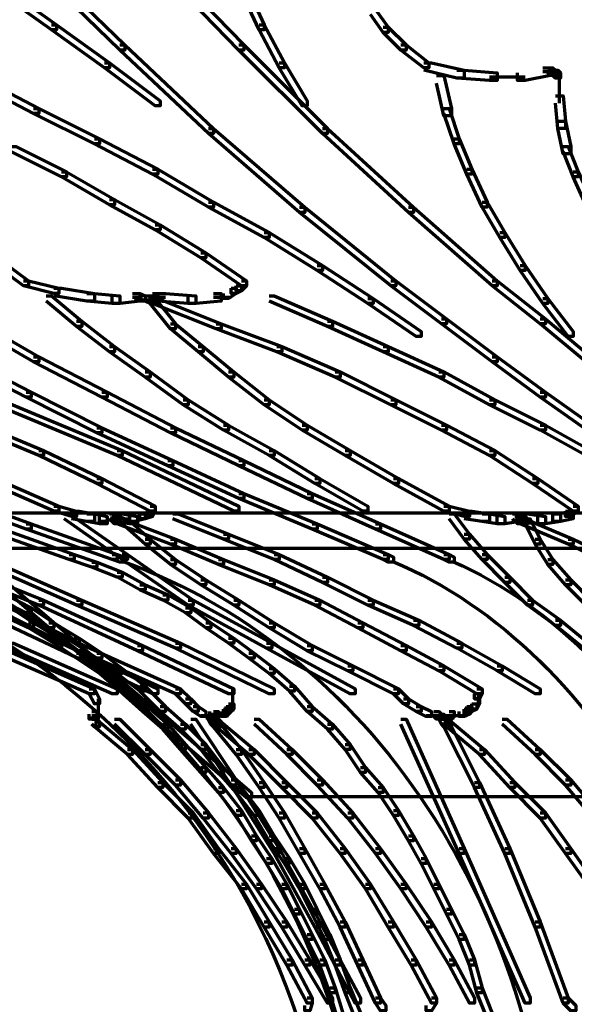
# Model space of a CAD drawing. Units: inches. Extents: x -7.7 to 13.8, y -5.2 to 14.1.
# Drawn here: x 0.4 to 1.2, y -4 to -2.6 of the extents above; entities that cross this region are included whole.
import ezdxf

# ---------------------------------------------------------------- set-up
doc = ezdxf.new("R2010")
doc.units = ezdxf.units.IN
doc.header["$MEASUREMENT"] = 0
doc.layers.add('Layer 1', color=7, linetype='Continuous')

# ---------------------------------------------------------------- blocks, each defined once
blk = doc.blocks.new('block 5')
at = {"layer": 'Layer 1', "color": 7, "lineweight": 70, "true_color": 0xffffff}
for points in [[(0.3898, -2.4951), (0.3972, -2.4951), (0.5257, -2.6199), (0.5257, -2.6273), (0.5183, -2.6273), (0.3898, -2.5025)], [(0.5698, -2.4951), (0.5771, -2.4951), (0.6983, -2.6199), (0.6983, -2.6273), (0.691, -2.6273), (0.5698, -2.5025)], [(0.3421, -2.5354), (0.3494, -2.5354), (0.4267, -2.5907), (0.4267, -2.5978), (0.4193, -2.5978), (0.3421, -2.5429)], [(0.6946, -2.5354), (0.7019, -2.5354), (0.7276, -2.5907), (0.7276, -2.5978), (0.7203, -2.5978), (0.6946, -2.5429)], [(0.8819, -2.5686), (0.8892, -2.5686), (0.9076, -2.5942), (0.9076, -2.6016), (0.9002, -2.6016), (0.8819, -2.5759)], [(0.4193, -2.5907), (0.4267, -2.5907), (0.5037, -2.6457), (0.5037, -2.653), (0.4964, -2.653), (0.4193, -2.5978)], [(0.7203, -2.5907), (0.7276, -2.5907), (0.757, -2.6457), (0.757, -2.653), (0.7496, -2.653), (0.7203, -2.5978)], [(0.9002, -2.5942), (0.9076, -2.5942), (0.9333, -2.6199), (0.9333, -2.6273), (0.9259, -2.6273), (0.9002, -2.6016)], [(0.5183, -2.6199), (0.5257, -2.6199), (0.6543, -2.741), (0.6543, -2.7483), (0.6469, -2.7483), (0.5183, -2.6273)], [(0.691, -2.6199), (0.6983, -2.6199), (0.8195, -2.741), (0.8195, -2.7483), (0.8121, -2.7483), (0.691, -2.6273)], [(0.9259, -2.6199), (0.9333, -2.6199), (0.9663, -2.6457), (0.9663, -2.653), (0.9589, -2.653), (0.9259, -2.6273)], [(0.4964, -2.6457), (0.5037, -2.6457), (0.5771, -2.7007), (0.5771, -2.708), (0.5698, -2.708), (0.4964, -2.653)], [(0.7496, -2.6457), (0.757, -2.6457), (0.7901, -2.7007), (0.7901, -2.708), (0.7827, -2.708), (0.7496, -2.653)], [(0.9589, -2.6457), (0.97, -2.6457), (1.0177, -2.6566), (1.0177, -2.6678), (1.0067, -2.6678), (0.9589, -2.6566)], [(1.1315, -2.653), (1.1425, -2.653), (1.1425, -2.664), (1.1058, -2.6713), (1.0948, -2.6713), (1.0948, -2.6604)], [(1.1389, -2.653), (1.1462, -2.653), (1.1499, -2.6566), (1.1499, -2.664), (1.1425, -2.664), (1.1389, -2.6604)], [(1.1407, -2.653), (1.1407, -2.664)], [(0.3017, -2.664), (0.3091, -2.664), (0.4009, -2.7118), (0.4009, -2.7192), (0.3935, -2.7192), (0.3017, -2.6713)], [(0.9774, -2.664), (0.9883, -2.664), (0.9994, -2.7118), (0.9994, -2.7227), (0.9883, -2.7227), (0.9774, -2.6751)], [(1.0067, -2.6566), (1.0177, -2.6566), (1.0655, -2.6604), (1.0655, -2.6713), (1.0544, -2.6713), (1.0067, -2.6678)], [(1.0544, -2.6659), (1.1058, -2.6659)], [(1.1315, -2.6585), (1.1462, -2.6585)], [(1.1352, -2.6585), (1.1499, -2.6585)], [(1.1425, -2.6622), (1.1572, -2.6622)], [(1.1462, -2.6566), (1.1535, -2.6566), (1.1572, -2.6604), (1.1572, -2.6678), (1.1499, -2.6678), (1.1462, -2.664)], [(1.1517, -2.6566), (1.1517, -2.6678)], [(1.1553, -2.6604), (1.1553, -2.6713)], [(1.1553, -2.6604), (1.1553, -2.7044)], [(1.1499, -2.6934), (1.1608, -2.6934), (1.1645, -2.7301), (1.1645, -2.741), (1.1535, -2.741), (1.1499, -2.7044)], [(0.3935, -2.7118), (0.4009, -2.7118), (0.489, -2.7557), (0.489, -2.7632), (0.4817, -2.7632), (0.3935, -2.7192)], [(0.9883, -2.7118), (0.9957, -2.7118), (1.0103, -2.7557), (1.0103, -2.7632), (1.003, -2.7632), (0.9883, -2.7192)], [(1.1535, -2.7301), (1.1645, -2.7301), (1.1719, -2.7669), (1.1719, -2.7778), (1.1608, -2.7778), (1.1535, -2.741)], [(0.6469, -2.741), (0.6543, -2.741), (0.7864, -2.855), (0.7864, -2.8624), (0.7791, -2.8624), (0.6469, -2.7483)], [(0.8121, -2.741), (0.8195, -2.741), (0.9443, -2.855), (0.9443, -2.8624), (0.937, -2.8624), (0.8121, -2.7483)], [(0.3605, -2.7669), (0.3679, -2.7669), (0.4412, -2.8036), (0.4412, -2.8109), (0.434, -2.8109), (0.3605, -2.7742)], [(0.4817, -2.7557), (0.489, -2.7557), (0.5734, -2.7998), (0.5734, -2.8071), (0.566, -2.8071), (0.4817, -2.7632)], [(1.003, -2.7557), (1.0103, -2.7557), (1.0287, -2.7998), (1.0287, -2.8071), (1.0214, -2.8071), (1.003, -2.7632)], [(1.1608, -2.7669), (1.1682, -2.7669), (1.1829, -2.8036), (1.1829, -2.8109), (1.1756, -2.8109), (1.1608, -2.7742)], [(0.434, -2.8036), (0.4412, -2.8036), (0.511, -2.8439), (0.511, -2.8513), (0.5037, -2.8513), (0.434, -2.8109)], [(0.566, -2.7998), (0.5734, -2.7998), (0.6543, -2.8476), (0.6543, -2.855), (0.6469, -2.855), (0.566, -2.8071)], [(1.0214, -2.7998), (1.0287, -2.7998), (1.0507, -2.8476), (1.0507, -2.855), (1.0434, -2.855), (1.0214, -2.8071)], [(1.1756, -2.8036), (1.1829, -2.8036), (1.2013, -2.8439), (1.2013, -2.8513), (1.1939, -2.8513), (1.1756, -2.8109)], [(0.5037, -2.8439), (0.511, -2.8439), (0.5771, -2.8807), (0.5771, -2.8879), (0.5698, -2.8879), (0.5037, -2.8513)], [(0.6469, -2.8476), (0.6543, -2.8476), (0.735, -2.8916), (0.735, -2.8989), (0.7276, -2.8989), (0.6469, -2.855)], [(1.0434, -2.8476), (1.0507, -2.8476), (1.0765, -2.8916), (1.0765, -2.8989), (1.0691, -2.8989), (1.0434, -2.855)], [(0.7791, -2.855), (0.7864, -2.855), (0.9186, -2.9614), (0.9186, -2.9689), (0.9112, -2.9689), (0.7791, -2.8624)], [(0.937, -2.855), (0.9443, -2.855), (1.0655, -2.9614), (1.0655, -2.9689), (1.0581, -2.9689), (0.937, -2.8624)], [(0.5698, -2.8807), (0.5771, -2.8807), (0.6432, -2.921), (0.6432, -2.9284), (0.6358, -2.9284), (0.5698, -2.8879)], [(0.7276, -2.8916), (0.735, -2.8916), (0.8121, -2.9394), (0.8121, -2.9467), (0.8047, -2.9467), (0.7276, -2.8989)], [(1.0691, -2.8916), (1.0765, -2.8916), (1.1058, -2.9394), (1.1058, -2.9467), (1.0985, -2.9467), (1.0691, -2.8989)], [(0.3238, -2.921), (0.3311, -2.921), (0.3862, -2.9614), (0.3862, -2.9689), (0.3789, -2.9689), (0.3238, -2.9284)], [(0.6358, -2.921), (0.6432, -2.921), (0.7019, -2.9614), (0.7019, -2.9689), (0.6946, -2.9689), (0.6358, -2.9284)], [(0.8047, -2.9394), (0.8121, -2.9394), (0.8856, -2.9871), (0.8856, -2.9944), (0.8781, -2.9944), (0.8047, -2.9467)], [(1.0985, -2.9394), (1.1058, -2.9394), (1.1389, -2.9871), (1.1389, -2.9944), (1.1315, -2.9944), (1.0985, -2.9467)], [(0.3789, -2.9614), (0.3862, -2.9614), (0.4303, -2.9724), (0.4303, -2.9798), (0.4229, -2.9798), (0.3789, -2.9689)], [(0.6946, -2.9614), (0.7019, -2.9614), (0.7019, -2.9689), (0.6946, -2.9761), (0.6872, -2.9761), (0.6872, -2.9689)], [(0.9112, -2.9614), (0.9186, -2.9614), (0.992, -3.0166), (0.992, -3.0238), (0.9847, -3.0238), (0.9112, -2.9689)], [(1.0581, -2.9614), (1.0655, -2.9614), (1.1352, -3.0166), (1.1352, -3.0238), (1.1279, -3.0238), (1.0581, -2.9689)], [(0.4229, -2.9724), (0.434, -2.9724), (0.4817, -2.9798), (0.4817, -2.9908), (0.4706, -2.9908), (0.4229, -2.9835)], [(0.4706, -2.9798), (0.4817, -2.9798), (0.5183, -2.9835), (0.5183, -2.9944), (0.5074, -2.9944), (0.4706, -2.9908)], [(0.5367, -2.9798), (0.5477, -2.9798), (0.5477, -2.9908), (0.5183, -2.9944), (0.5074, -2.9944), (0.5074, -2.9835)], [(0.5404, -2.9798), (0.5477, -2.9798), (0.5551, -2.9835), (0.5551, -2.9908), (0.5477, -2.9908), (0.5404, -2.9871)], [(0.566, -2.9798), (0.5734, -2.9798), (0.5734, -2.9871), (0.5698, -2.9908), (0.5624, -2.9908), (0.5624, -2.9835)], [(0.5734, -2.9798), (0.5845, -2.9798), (0.6285, -2.9835), (0.6285, -2.9944), (0.6175, -2.9944), (0.5734, -2.9908)], [(0.6543, -2.9798), (0.6653, -2.9798), (0.6653, -2.9908), (0.6285, -2.9944), (0.6175, -2.9944), (0.6175, -2.9835)], [(0.6799, -2.9724), (0.6872, -2.9724), (0.6872, -2.9798), (0.6762, -2.9871), (0.6689, -2.9871), (0.6689, -2.9798)], [(0.6872, -2.9689), (0.6946, -2.9689), (0.6946, -2.9761), (0.6872, -2.9798), (0.6799, -2.9798), (0.6799, -2.9724)], [(0.4119, -2.9835), (0.4193, -2.9835), (0.4633, -3.0202), (0.4633, -3.0275), (0.4559, -3.0275), (0.4119, -2.9908)], [(0.5367, -2.9853), (0.5515, -2.9853)], [(0.5477, -2.989), (0.566, -2.989)], [(0.5551, -2.9835), (0.5624, -2.9835), (0.5698, -2.9871), (0.5698, -2.9944), (0.5624, -2.9944), (0.5551, -2.9908)], [(0.5624, -2.9835), (0.5698, -2.9835), (0.5734, -2.9871), (0.5734, -2.9944), (0.566, -2.9944), (0.5624, -2.9908)], [(0.5624, -2.9871), (0.5698, -2.9871), (0.5991, -3.0238), (0.5991, -3.0311), (0.5917, -3.0311), (0.5624, -2.9944)], [(0.566, -2.9853), (0.5845, -2.9853)], [(0.566, -2.9871), (0.5734, -2.9871), (0.6653, -3.0238), (0.6653, -3.0311), (0.6579, -3.0311), (0.566, -2.9944)], [(0.5679, -2.9835), (0.5679, -2.9944)], [(0.6543, -2.9853), (0.6799, -2.9853)], [(0.735, -2.9835), (0.7424, -2.9835), (0.8268, -3.0202), (0.8268, -3.0275), (0.8195, -3.0275), (0.735, -2.9908)], [(0.8781, -2.9871), (0.8856, -2.9871), (0.9553, -3.0348), (0.9553, -3.0422), (0.948, -3.0422), (0.8781, -2.9944)], [(1.1315, -2.9871), (1.1389, -2.9871), (1.1756, -3.0348), (1.1756, -3.0422), (1.1682, -3.0422), (1.1315, -2.9944)], [(0.298, -3.0166), (0.3055, -3.0166), (0.4009, -3.0715), (0.4009, -3.0789), (0.3935, -3.0789), (0.298, -3.0238)], [(0.4559, -3.0202), (0.4633, -3.0202), (0.511, -3.0569), (0.511, -3.0642), (0.5037, -3.0642), (0.4559, -3.0275)], [(0.5917, -3.0238), (0.5991, -3.0238), (0.6395, -3.0569), (0.6395, -3.0642), (0.6322, -3.0642), (0.5917, -3.0311)], [(0.6579, -3.0238), (0.6653, -3.0238), (0.7533, -3.0569), (0.7533, -3.0642), (0.746, -3.0642), (0.6579, -3.0311)], [(0.8195, -3.0202), (0.8268, -3.0202), (0.9076, -3.0569), (0.9076, -3.0642), (0.9002, -3.0642), (0.8195, -3.0275)], [(0.9847, -3.0166), (0.992, -3.0166), (1.0655, -3.0715), (1.0655, -3.0789), (1.0581, -3.0789), (0.9847, -3.0238)], [(1.1279, -3.0166), (1.1352, -3.0166), (1.2013, -3.0715), (1.2013, -3.0789), (1.1939, -3.0789), (1.1279, -3.0238)], [(0.5037, -3.0569), (0.511, -3.0569), (0.5624, -3.0936), (0.5624, -3.101), (0.5551, -3.101), (0.5037, -3.0642)], [(0.6322, -3.0569), (0.6395, -3.0569), (0.6835, -3.0936), (0.6835, -3.101), (0.6762, -3.101), (0.6322, -3.0642)], [(0.746, -3.0569), (0.7533, -3.0569), (0.8378, -3.0936), (0.8378, -3.101), (0.8305, -3.101), (0.746, -3.0642)], [(0.9002, -3.0569), (0.9076, -3.0569), (0.9883, -3.0936), (0.9883, -3.101), (0.981, -3.101), (0.9002, -3.0642)], [(0.2833, -3.0715), (0.2907, -3.0715), (0.3898, -3.1229), (0.3898, -3.1303), (0.3826, -3.1303), (0.2833, -3.0789)], [(0.3935, -3.0715), (0.4009, -3.0715), (0.5, -3.1229), (0.5, -3.1303), (0.4926, -3.1303), (0.3935, -3.0789)], [(1.0581, -3.0715), (1.0655, -3.0715), (1.1352, -3.1229), (1.1352, -3.1303), (1.1279, -3.1303), (1.0581, -3.0789)], [(0.5551, -3.0936), (0.5624, -3.0936), (0.6175, -3.1341), (0.6175, -3.1414), (0.6102, -3.1414), (0.5551, -3.101)], [(0.6762, -3.0936), (0.6835, -3.0936), (0.735, -3.1341), (0.735, -3.1414), (0.7276, -3.1414), (0.6762, -3.101)], [(0.8305, -3.0936), (0.8378, -3.0936), (0.9186, -3.1341), (0.9186, -3.1414), (0.9112, -3.1414), (0.8305, -3.101)], [(0.981, -3.0936), (0.9883, -3.0936), (1.0618, -3.1341), (1.0618, -3.1414), (1.0544, -3.1414), (0.981, -3.101)], [(0.3826, -3.1229), (0.3898, -3.1229), (0.4926, -3.1744), (0.4926, -3.1817), (0.4853, -3.1817), (0.3826, -3.1303)], [(0.4926, -3.1229), (0.5, -3.1229), (0.5991, -3.1744), (0.5991, -3.1817), (0.5917, -3.1817), (0.4926, -3.1303)], [(1.1279, -3.1229), (1.1352, -3.1229), (1.2086, -3.1744), (1.2086, -3.1817), (1.2013, -3.1817), (1.1279, -3.1303)], [(0.3384, -3.1341), (0.3458, -3.1341), (0.522, -3.2074), (0.522, -3.2147), (0.5147, -3.2147), (0.3384, -3.1414)], [(0.6102, -3.1341), (0.6175, -3.1341), (0.6762, -3.1706), (0.6762, -3.178), (0.6689, -3.178), (0.6102, -3.1414)], [(0.7276, -3.1341), (0.735, -3.1341), (0.7901, -3.1706), (0.7901, -3.178), (0.7827, -3.178), (0.7276, -3.1414)], [(0.9112, -3.1341), (0.9186, -3.1341), (0.992, -3.1706), (0.992, -3.178), (0.9847, -3.178), (0.9112, -3.1414)], [(1.0544, -3.1341), (1.0618, -3.1341), (1.1352, -3.1706), (1.1352, -3.178), (1.1279, -3.178), (1.0544, -3.1414)], [(0.3127, -3.1706), (0.3201, -3.1706), (0.4081, -3.2074), (0.4081, -3.2147), (0.4009, -3.2147), (0.3127, -3.178)], [(0.4853, -3.1744), (0.4926, -3.1744), (0.5955, -3.2221), (0.5955, -3.2294), (0.5882, -3.2294), (0.4853, -3.1817)], [(0.5917, -3.1744), (0.5991, -3.1744), (0.6983, -3.2221), (0.6983, -3.2294), (0.691, -3.2294), (0.5917, -3.1817)], [(0.6689, -3.1706), (0.6762, -3.1706), (0.7424, -3.2074), (0.7424, -3.2147), (0.735, -3.2147), (0.6689, -3.178)], [(0.7827, -3.1706), (0.7901, -3.1706), (0.8524, -3.2074), (0.8524, -3.2147), (0.8451, -3.2147), (0.7827, -3.178)], [(0.9847, -3.1706), (0.992, -3.1706), (1.0618, -3.2074), (1.0618, -3.2147), (1.0544, -3.2147), (0.9847, -3.178)], [(1.1279, -3.1706), (1.1352, -3.1706), (1.2013, -3.2074), (1.2013, -3.2147), (1.1939, -3.2147), (1.1279, -3.178)], [(0.4009, -3.2074), (0.4081, -3.2074), (0.4926, -3.2479), (0.4926, -3.2552), (0.4853, -3.2552), (0.4009, -3.2147)], [(0.5147, -3.2074), (0.522, -3.2074), (0.691, -3.2882), (0.691, -3.2955), (0.6835, -3.2955), (0.5147, -3.2147)], [(0.735, -3.2074), (0.7424, -3.2074), (0.8084, -3.2479), (0.8084, -3.2552), (0.801, -3.2552), (0.735, -3.2147)], [(0.8451, -3.2074), (0.8524, -3.2074), (0.9222, -3.2479), (0.9222, -3.2552), (0.9149, -3.2552), (0.8451, -3.2147)], [(1.0544, -3.2074), (1.0618, -3.2074), (1.1242, -3.2479), (1.1242, -3.2552), (1.1168, -3.2552), (1.0544, -3.2147)], [(0.5882, -3.2221), (0.5955, -3.2221), (0.6983, -3.2698), (0.6983, -3.2771), (0.691, -3.2771), (0.5882, -3.2294)], [(0.691, -3.2221), (0.6983, -3.2221), (0.7974, -3.2698), (0.7974, -3.2771), (0.7901, -3.2771), (0.691, -3.2294)], [(0.3311, -3.2479), (0.3384, -3.2479), (0.4303, -3.2882), (0.4303, -3.2955), (0.4229, -3.2955), (0.3311, -3.2552)], [(0.4853, -3.2479), (0.4926, -3.2479), (0.5698, -3.2882), (0.5698, -3.2955), (0.5624, -3.2955), (0.4853, -3.2552)], [(0.801, -3.2479), (0.8084, -3.2479), (0.8781, -3.2882), (0.8781, -3.2955), (0.8708, -3.2955), (0.801, -3.2552)], [(0.9149, -3.2479), (0.9222, -3.2479), (0.9957, -3.2882), (0.9957, -3.2955), (0.9883, -3.2955), (0.9149, -3.2552)], [(1.1168, -3.2479), (1.1242, -3.2479), (1.1829, -3.2882), (1.1829, -3.2955), (1.1756, -3.2955), (1.1168, -3.2552)], [(0.2614, -3.2698), (0.2688, -3.2698), (0.3898, -3.3138), (0.3898, -3.3211), (0.3826, -3.3211), (0.2614, -3.2771)], [(0.691, -3.2698), (0.6983, -3.2698), (0.8047, -3.3138), (0.8047, -3.3211), (0.7974, -3.3211), (0.691, -3.2771)], [(0.7901, -3.2698), (0.7974, -3.2698), (0.8965, -3.3138), (0.8965, -3.3211), (0.8892, -3.3211), (0.7901, -3.2771)], [(0.4229, -3.2882), (0.4303, -3.2882), (0.4559, -3.2955), (0.4559, -3.3029), (0.4486, -3.3029), (0.4229, -3.2955)], [(0.5624, -3.2882), (0.5698, -3.2882), (0.5698, -3.2955), (0.566, -3.3029), (0.5587, -3.3029), (0.5587, -3.2955)], [(0.9883, -3.2882), (0.9957, -3.2882), (1.0251, -3.2955), (1.0251, -3.3029), (1.0177, -3.3029), (0.9883, -3.2955)], [(1.1756, -3.2882), (1.1829, -3.2882), (1.1829, -3.2955), (1.1719, -3.3029), (1.1645, -3.3029), (1.1645, -3.2955)], [(0.3274, -3.2975), (3.0371, -3.2975)], [(0.4376, -3.2992), (0.4449, -3.2992), (0.5294, -3.3579), (0.5294, -3.3653), (0.522, -3.3653), (0.4376, -3.3064)], [(0.4486, -3.2955), (0.4596, -3.2955), (0.4817, -3.2992), (0.4817, -3.3102), (0.4706, -3.3102), (0.4486, -3.3064)], [(0.4706, -3.2992), (0.4817, -3.2992), (0.5, -3.3029), (0.5, -3.3138), (0.489, -3.3138), (0.4706, -3.3102)], [(0.5037, -3.2992), (0.511, -3.2992), (0.511, -3.3064), (0.4964, -3.3102), (0.489, -3.3102), (0.489, -3.3029)], [(0.5037, -3.2992), (0.511, -3.2992), (0.5147, -3.3029), (0.5147, -3.3102), (0.5074, -3.3102), (0.5037, -3.3064)], [(0.511, -3.2992), (0.5183, -3.2992), (0.5183, -3.3064), (0.5147, -3.3102), (0.5074, -3.3102), (0.5074, -3.3029)], [(0.5074, -3.3029), (0.5147, -3.3029), (0.5183, -3.3064), (0.5183, -3.3138), (0.511, -3.3138), (0.5074, -3.3102)], [(0.5074, -3.3085), (0.522, -3.3085)], [(0.511, -3.2992), (0.522, -3.2992), (0.5441, -3.3029), (0.5441, -3.3138), (0.5331, -3.3138), (0.511, -3.3102)], [(0.511, -3.3029), (0.5183, -3.3029), (0.5257, -3.3064), (0.5257, -3.3138), (0.5183, -3.3138), (0.511, -3.3102)], [(0.5128, -3.3029), (0.5128, -3.3138)], [(0.5147, -3.3064), (0.522, -3.3064), (0.5991, -3.3358), (0.5991, -3.3432), (0.5917, -3.3432), (0.5147, -3.3138)], [(0.522, -3.3064), (0.5294, -3.3064), (0.5624, -3.3358), (0.5624, -3.3432), (0.5551, -3.3432), (0.522, -3.3138)], [(0.5477, -3.2992), (0.5551, -3.2992), (0.5551, -3.3064), (0.5404, -3.3102), (0.5331, -3.3102), (0.5331, -3.3029)], [(0.5587, -3.2955), (0.566, -3.2955), (0.566, -3.3029), (0.5551, -3.3064), (0.5477, -3.3064), (0.5477, -3.2992)], [(0.5955, -3.2992), (0.6029, -3.2992), (0.6762, -3.3285), (0.6762, -3.3358), (0.6689, -3.3358), (0.5955, -3.3064)], [(0.9957, -3.2992), (1.003, -3.2992), (1.0251, -3.3285), (1.0251, -3.3358), (1.0177, -3.3358), (0.9957, -3.3064)], [(1.0177, -3.2955), (1.0287, -3.2955), (1.0544, -3.2992), (1.0544, -3.3102), (1.0434, -3.3102), (1.0177, -3.3064)], [(1.0434, -3.2992), (1.0544, -3.2992), (1.0765, -3.3029), (1.0765, -3.3138), (1.0655, -3.3138), (1.0434, -3.3102)], [(1.0874, -3.2992), (1.0985, -3.2992), (1.0985, -3.3102), (1.0765, -3.3138), (1.0655, -3.3138), (1.0655, -3.3029)], [(1.0874, -3.2992), (1.0948, -3.2992), (1.0985, -3.3029), (1.0985, -3.3102), (1.0912, -3.3102), (1.0874, -3.3064)], [(1.0912, -3.3029), (1.0985, -3.3029), (1.1022, -3.3064), (1.1022, -3.3138), (1.0948, -3.3138), (1.0912, -3.3102)], [(1.0912, -3.3085), (1.1058, -3.3085)], [(1.0912, -3.3085), (1.1094, -3.3085)], [(1.0985, -3.2992), (1.1058, -3.2992), (1.1058, -3.3064), (1.1022, -3.3102), (1.0948, -3.3102), (1.0948, -3.3029)], [(1.0985, -3.2992), (1.1094, -3.2992), (1.1352, -3.3029), (1.1352, -3.3138), (1.1242, -3.3138), (1.0985, -3.3102)], [(1.0985, -3.3029), (1.1058, -3.3029), (1.1094, -3.3064), (1.1094, -3.3138), (1.1022, -3.3138), (1.0985, -3.3102)], [(1.0985, -3.3064), (1.1058, -3.3064), (1.1756, -3.3358), (1.1756, -3.3432), (1.1682, -3.3432), (1.0985, -3.3138)], [(1.1058, -3.3064), (1.1131, -3.3064), (1.1279, -3.3358), (1.1279, -3.3432), (1.1205, -3.3432), (1.1058, -3.3138)], [(1.1462, -3.2992), (1.1572, -3.2992), (1.1572, -3.3102), (1.1352, -3.3138), (1.1242, -3.3138), (1.1242, -3.3029)], [(1.1645, -3.2955), (1.1756, -3.2955), (1.1756, -3.3064), (1.1572, -3.3102), (1.1462, -3.3102), (1.1462, -3.2992)], [(0.3201, -3.3138), (0.3274, -3.3138), (0.4522, -3.3579), (0.4522, -3.3653), (0.4449, -3.3653), (0.3201, -3.3211)], [(0.3826, -3.3138), (0.3898, -3.3138), (0.5147, -3.3579), (0.5147, -3.3653), (0.5074, -3.3653), (0.3826, -3.3211)], [(0.511, -3.3121), (0.5257, -3.3121)], [(0.5183, -3.3121), (0.5331, -3.3121)], [(0.7974, -3.3138), (0.8047, -3.3138), (0.9076, -3.3579), (0.9076, -3.3653), (0.9002, -3.3653), (0.7974, -3.3211)], [(0.8892, -3.3138), (0.8965, -3.3138), (0.9957, -3.3579), (0.9957, -3.3653), (0.9883, -3.3653), (0.8892, -3.3211)], [(1.0948, -3.3121), (1.1094, -3.3121)], [(1.1022, -3.3121), (1.1168, -3.3121)], [(0.5551, -3.3358), (0.5624, -3.3358), (0.5991, -3.3653), (0.5991, -3.3726), (0.5917, -3.3726), (0.5551, -3.3432)], [(0.5917, -3.3358), (0.5991, -3.3358), (0.6689, -3.3653), (0.6689, -3.3726), (0.6615, -3.3726), (0.5917, -3.3432)], [(0.6689, -3.3285), (0.6762, -3.3285), (0.7496, -3.3579), (0.7496, -3.3653), (0.7424, -3.3653), (0.6689, -3.3358)], [(1.0177, -3.3285), (1.0251, -3.3285), (1.0507, -3.3579), (1.0507, -3.3653), (1.0434, -3.3653), (1.0177, -3.3358)], [(1.1205, -3.3358), (1.1279, -3.3358), (1.1462, -3.3653), (1.1462, -3.3726), (1.1389, -3.3726), (1.1205, -3.3432)], [(1.1682, -3.3358), (1.1756, -3.3358), (1.238, -3.3653), (1.238, -3.3726), (1.2306, -3.3726), (1.1682, -3.3432)], [(0.2833, -3.3433), (0.2907, -3.3433), (0.7094, -3.703), (0.7094, -3.7105), (0.7019, -3.7105), (0.2833, -3.3508)], [(0.2833, -3.3487), (3.0371, -3.3487)], [(0.254, -3.3653), (0.2614, -3.3653), (0.4081, -3.4242), (0.4081, -3.4314), (0.4009, -3.4314), (0.254, -3.3726)], [(0.3055, -3.3579), (0.3128, -3.3579), (0.4633, -3.4242), (0.4633, -3.4314), (0.4559, -3.4314), (0.3055, -3.3653)], [(0.4449, -3.3579), (0.4522, -3.3579), (0.4853, -3.369), (0.4853, -3.3764), (0.4779, -3.3764), (0.4449, -3.3653)], [(0.5074, -3.3579), (0.5147, -3.3579), (0.5257, -3.3617), (0.5257, -3.369), (0.5183, -3.369), (0.5074, -3.3653)], [(0.522, -3.3579), (0.5294, -3.3579), (0.6248, -3.4242), (0.6248, -3.4314), (0.6175, -3.4314), (0.522, -3.3653)], [(0.5917, -3.3653), (0.5991, -3.3653), (0.6432, -3.3946), (0.6432, -3.4019), (0.6358, -3.4019), (0.5917, -3.3726)], [(0.6615, -3.3653), (0.6689, -3.3653), (0.7424, -3.3946), (0.7424, -3.4019), (0.735, -3.4019), (0.6615, -3.3726)], [(0.7424, -3.3579), (0.7496, -3.3579), (0.8195, -3.3911), (0.8195, -3.3984), (0.8121, -3.3984), (0.7424, -3.3653)], [(0.9002, -3.3579), (0.9076, -3.3579), (0.9149, -3.3617), (0.9149, -3.369), (0.9076, -3.369), (0.9002, -3.3653)], [(0.9883, -3.3579), (0.9957, -3.3579), (1.003, -3.3617), (1.003, -3.369), (0.9957, -3.369), (0.9883, -3.3653)], [(1.0434, -3.3579), (1.0507, -3.3579), (1.0838, -3.3911), (1.0838, -3.3984), (1.0765, -3.3984), (1.0434, -3.3653)], [(1.1389, -3.3653), (1.1462, -3.3653), (1.1719, -3.3946), (1.1719, -3.4019), (1.1645, -3.4019), (1.1389, -3.3726)], [(0.4779, -3.369), (0.4853, -3.369), (0.522, -3.3837), (0.522, -3.3911), (0.5147, -3.3911), (0.4779, -3.3764)], [(0.5147, -3.3837), (0.522, -3.3837), (0.5551, -3.4019), (0.5551, -3.4093), (0.5477, -3.4093), (0.5147, -3.3911)], [(0.6358, -3.3946), (0.6432, -3.3946), (0.691, -3.4242), (0.691, -3.4314), (0.6835, -3.4314), (0.6358, -3.4019)], [(0.735, -3.3946), (0.7424, -3.3946), (0.8084, -3.4242), (0.8084, -3.4314), (0.801, -3.4314), (0.735, -3.4019)], [(0.8121, -3.3911), (0.8195, -3.3911), (0.8856, -3.4242), (0.8856, -3.4314), (0.8781, -3.4314), (0.8121, -3.3984)], [(1.0765, -3.3911), (1.0838, -3.3911), (1.1168, -3.4242), (1.1168, -3.4314), (1.1094, -3.4314), (1.0765, -3.3984)], [(1.1645, -3.3946), (1.1719, -3.3946), (1.2013, -3.4242), (1.2013, -3.4314), (1.1939, -3.4314), (1.1645, -3.4019)], [(0.5477, -3.4019), (0.5551, -3.4019), (0.5882, -3.4167), (0.5882, -3.4242), (0.5808, -3.4242), (0.5477, -3.4093)], [(0.3458, -3.4167), (0.3531, -3.4167), (0.3898, -3.4351), (0.3898, -3.4424), (0.3826, -3.4424), (0.3458, -3.4242)], [(0.5808, -3.4167), (0.5882, -3.4167), (0.6212, -3.4351), (0.6212, -3.4424), (0.6138, -3.4424), (0.5808, -3.4242)], [(0.2943, -3.4242), (0.3017, -3.4242), (0.434, -3.4864), (0.434, -3.4938), (0.4267, -3.4938), (0.2943, -3.4314)], [(0.3274, -3.4242), (0.3348, -3.4242), (0.4669, -3.4901), (0.4669, -3.4975), (0.4596, -3.4975), (0.3274, -3.4314)], [(0.3531, -3.4351), (0.3605, -3.4351), (0.3935, -3.457), (0.3935, -3.4644), (0.3862, -3.4644), (0.3531, -3.4424)], [(0.3826, -3.4351), (0.3898, -3.4351), (0.4229, -3.457), (0.4229, -3.4644), (0.4156, -3.4644), (0.3826, -3.4424)], [(0.4009, -3.4242), (0.4081, -3.4242), (0.5515, -3.4901), (0.5515, -3.4975), (0.5441, -3.4975), (0.4009, -3.4314)], [(0.4559, -3.4242), (0.4633, -3.4242), (0.6065, -3.4864), (0.6065, -3.4938), (0.5991, -3.4938), (0.4559, -3.4314)], [(0.6138, -3.4351), (0.6212, -3.4351), (0.6506, -3.457), (0.6506, -3.4644), (0.6432, -3.4644), (0.6138, -3.4424)], [(0.6175, -3.4242), (0.6248, -3.4242), (0.7386, -3.4864), (0.7386, -3.4938), (0.7313, -3.4938), (0.6175, -3.4314)], [(0.6835, -3.4242), (0.691, -3.4242), (0.7424, -3.457), (0.7424, -3.4644), (0.735, -3.4644), (0.6835, -3.4314)], [(0.801, -3.4242), (0.8084, -3.4242), (0.8708, -3.457), (0.8708, -3.4644), (0.8634, -3.4644), (0.801, -3.4314)], [(0.8781, -3.4242), (0.8856, -3.4242), (0.9517, -3.4533), (0.9517, -3.4607), (0.9443, -3.4607), (0.8781, -3.4314)], [(1.1094, -3.4242), (1.1168, -3.4242), (1.1572, -3.4533), (1.1572, -3.4607), (1.1499, -3.4607), (1.1094, -3.4314)], [(0.3862, -3.457), (0.3935, -3.457), (0.4303, -3.4791), (0.4303, -3.4864), (0.4229, -3.4864), (0.3862, -3.4644)], [(0.4156, -3.457), (0.4229, -3.457), (0.4596, -3.4791), (0.4596, -3.4864), (0.4522, -3.4864), (0.4156, -3.4644)], [(0.6432, -3.457), (0.6506, -3.457), (0.6835, -3.4791), (0.6835, -3.4864), (0.6762, -3.4864), (0.6432, -3.4644)], [(0.735, -3.457), (0.7424, -3.457), (0.7974, -3.4901), (0.7974, -3.4975), (0.7901, -3.4975), (0.735, -3.4644)], [(0.8634, -3.457), (0.8708, -3.457), (0.9333, -3.4901), (0.9333, -3.4975), (0.9259, -3.4975), (0.8634, -3.4644)], [(0.9443, -3.4533), (0.9517, -3.4533), (1.014, -3.4864), (1.014, -3.4938), (1.0067, -3.4938), (0.9443, -3.4607)], [(1.1499, -3.4533), (1.1572, -3.4533), (1.1976, -3.4864), (1.1976, -3.4938), (1.1903, -3.4938), (1.1499, -3.4607)], [(0.4229, -3.4791), (0.4303, -3.4791), (0.4633, -3.5011), (0.4633, -3.5084), (0.4559, -3.5084), (0.4229, -3.4864)], [(0.4522, -3.4791), (0.4596, -3.4791), (0.4926, -3.5011), (0.4926, -3.5084), (0.4853, -3.5084), (0.4522, -3.4864)], [(0.6762, -3.4791), (0.6835, -3.4791), (0.713, -3.5011), (0.713, -3.5084), (0.7057, -3.5084), (0.6762, -3.4864)], [(0.3311, -3.4901), (0.3384, -3.4901), (0.4817, -3.5526), (0.4817, -3.5598), (0.4743, -3.5598), (0.3311, -3.4975)], [(0.3569, -3.4864), (0.3642, -3.4864), (0.5147, -3.5526), (0.5147, -3.5598), (0.5074, -3.5598), (0.3569, -3.4938)], [(0.4267, -3.4864), (0.434, -3.4864), (0.5734, -3.5526), (0.5734, -3.5598), (0.566, -3.5598), (0.4267, -3.4938)], [(0.4596, -3.4901), (0.4669, -3.4901), (0.6065, -3.5526), (0.6065, -3.5598), (0.5991, -3.5598), (0.4596, -3.4975)], [(0.5441, -3.4901), (0.5515, -3.4901), (0.6835, -3.5526), (0.6835, -3.5598), (0.6762, -3.5598), (0.5441, -3.4975)], [(0.5991, -3.4864), (0.6065, -3.4864), (0.7424, -3.5526), (0.7424, -3.5598), (0.735, -3.5598), (0.5991, -3.4938)], [(0.7313, -3.4864), (0.7386, -3.4864), (0.8598, -3.5526), (0.8598, -3.5598), (0.8524, -3.5598), (0.7313, -3.4938)], [(0.7901, -3.4901), (0.7974, -3.4901), (0.8562, -3.5195), (0.8562, -3.5268), (0.8488, -3.5268), (0.7901, -3.4975)], [(0.9259, -3.4901), (0.9333, -3.4901), (0.9883, -3.5195), (0.9883, -3.5268), (0.981, -3.5268), (0.9259, -3.4975)], [(1.0067, -3.4864), (1.014, -3.4864), (1.0728, -3.5195), (1.0728, -3.5268), (1.0655, -3.5268), (1.0067, -3.4938)], [(0.4559, -3.5011), (0.4633, -3.5011), (0.4964, -3.5232), (0.4964, -3.5305), (0.489, -3.5305), (0.4559, -3.5084)], [(0.4853, -3.5011), (0.4926, -3.5011), (0.522, -3.5232), (0.522, -3.5305), (0.5147, -3.5305), (0.4853, -3.5084)], [(0.7057, -3.5011), (0.713, -3.5011), (0.7424, -3.5232), (0.7424, -3.5305), (0.735, -3.5305), (0.7057, -3.5084)], [(0.8488, -3.5195), (0.8562, -3.5195), (0.9222, -3.5526), (0.9222, -3.5598), (0.9149, -3.5598), (0.8488, -3.5268)], [(0.981, -3.5195), (0.9883, -3.5195), (1.0434, -3.5526), (1.0434, -3.5598), (1.036, -3.5598), (0.981, -3.5268)], [(1.0655, -3.5195), (1.0728, -3.5195), (1.1279, -3.5526), (1.1279, -3.5598), (1.1205, -3.5598), (1.0655, -3.5268)], [(0.489, -3.5232), (0.4964, -3.5232), (0.5257, -3.5489), (0.5257, -3.5562), (0.5183, -3.5562), (0.489, -3.5305)], [(0.5147, -3.5232), (0.522, -3.5232), (0.5551, -3.5489), (0.5551, -3.5562), (0.5477, -3.5562), (0.5147, -3.5305)], [(0.735, -3.5232), (0.7424, -3.5232), (0.7717, -3.5489), (0.7717, -3.5562), (0.7643, -3.5562), (0.735, -3.5305)], [(0.5183, -3.5489), (0.5257, -3.5489), (0.5588, -3.5782), (0.5588, -3.5855), (0.5515, -3.5855), (0.5183, -3.5562)], [(0.5477, -3.5489), (0.5551, -3.5489), (0.5845, -3.5782), (0.5845, -3.5855), (0.5771, -3.5855), (0.5477, -3.5562)], [(0.7643, -3.5489), (0.7717, -3.5489), (0.7974, -3.5782), (0.7974, -3.5855), (0.7901, -3.5855), (0.7643, -3.5562)], [(0.4743, -3.5526), (0.4817, -3.5526), (0.489, -3.5672), (0.489, -3.5746), (0.4817, -3.5746), (0.4743, -3.5598)], [(0.5991, -3.5526), (0.6065, -3.5526), (0.6212, -3.5672), (0.6212, -3.5746), (0.6138, -3.5746), (0.5991, -3.5598)], [(0.6817, -3.5526), (0.6817, -3.5709)], [(0.6817, -3.5598), (0.6817, -3.5782)], [(0.9149, -3.5526), (0.9222, -3.5526), (0.937, -3.5672), (0.937, -3.5746), (0.9296, -3.5746), (0.9149, -3.5598)], [(1.036, -3.5526), (1.0434, -3.5526), (1.0434, -3.5598), (1.0397, -3.5672), (1.0324, -3.5672), (1.0324, -3.5598)], [(1.0378, -3.5598), (1.0378, -3.5782)], [(0.4871, -3.5672), (0.4871, -3.5892)], [(0.4871, -3.5782), (0.4871, -3.5965)], [(0.5515, -3.5782), (0.5588, -3.5782), (0.5882, -3.6039), (0.5882, -3.6113), (0.5808, -3.6113), (0.5515, -3.5855)], [(0.5771, -3.5782), (0.5845, -3.5782), (0.6138, -3.6039), (0.6138, -3.6113), (0.6065, -3.6113), (0.5771, -3.5855)], [(0.6138, -3.5672), (0.6212, -3.5672), (0.6322, -3.5782), (0.6322, -3.5855), (0.6248, -3.5855), (0.6138, -3.5746)], [(0.6248, -3.5782), (0.6322, -3.5782), (0.6432, -3.5855), (0.6432, -3.5929), (0.6358, -3.5929), (0.6248, -3.5855)], [(0.6726, -3.5782), (0.6799, -3.5782), (0.6799, -3.5855), (0.6762, -3.5892), (0.6689, -3.5892), (0.6689, -3.582)], [(0.6762, -3.5746), (0.6835, -3.5746), (0.6835, -3.582), (0.6799, -3.5855), (0.6726, -3.5855), (0.6726, -3.5782)], [(0.6817, -3.5672), (0.6817, -3.5855)], [(0.7901, -3.5782), (0.7974, -3.5782), (0.8268, -3.6039), (0.8268, -3.6113), (0.8195, -3.6113), (0.7901, -3.5855)], [(0.9296, -3.5672), (0.937, -3.5672), (0.9553, -3.5782), (0.9553, -3.5855), (0.948, -3.5855), (0.9296, -3.5746)], [(0.948, -3.5782), (0.9553, -3.5782), (0.97, -3.5855), (0.97, -3.5929), (0.9626, -3.5929), (0.948, -3.5855)], [(1.0214, -3.5782), (1.0287, -3.5782), (1.0287, -3.5855), (1.0251, -3.5892), (1.0177, -3.5892), (1.0177, -3.582)], [(1.0287, -3.5746), (1.036, -3.5746), (1.036, -3.582), (1.0287, -3.5855), (1.0214, -3.5855), (1.0214, -3.5782)], [(1.0324, -3.5672), (1.0397, -3.5672), (1.0397, -3.5746), (1.036, -3.582), (1.0287, -3.582), (1.0287, -3.5746)], [(0.4779, -3.5855), (0.4853, -3.5855), (0.4853, -3.5929), (0.4817, -3.5965), (0.4743, -3.5965), (0.4743, -3.5892)], [(0.4779, -3.5912), (0.4926, -3.5912)], [(0.4835, -3.5892), (0.4835, -3.6076)], [(0.6358, -3.5912), (0.6543, -3.5912)], [(0.6469, -3.5892), (0.6543, -3.5892), (0.6579, -3.5965), (0.6579, -3.6039), (0.6506, -3.6039), (0.6469, -3.5965)], [(0.6487, -3.5855), (0.6487, -3.6003)], [(0.6543, -3.5855), (0.6615, -3.5855), (0.6615, -3.5929), (0.6579, -3.5965), (0.6506, -3.5965), (0.6506, -3.5892)], [(0.6506, -3.5892), (0.6579, -3.5892), (0.6615, -3.5965), (0.6615, -3.6039), (0.6543, -3.6039), (0.6506, -3.5965)], [(0.6543, -3.5912), (0.6726, -3.5912)], [(0.6561, -3.5892), (0.6561, -3.6003)], [(0.6615, -3.5912), (0.6762, -3.5912)], [(0.6689, -3.582), (0.6762, -3.582), (0.6762, -3.5892), (0.6726, -3.5929), (0.6653, -3.5929), (0.6653, -3.5855)], [(0.9626, -3.5912), (0.9846, -3.5912)], [(0.9737, -3.5855), (0.981, -3.5855), (0.9847, -3.5892), (0.9847, -3.5965), (0.9774, -3.5965), (0.9737, -3.5929)], [(0.981, -3.5892), (0.9883, -3.5892), (0.992, -3.5965), (0.992, -3.6039), (0.9847, -3.6039), (0.981, -3.5965)], [(0.9957, -3.5855), (1.003, -3.5855), (1.003, -3.5929), (0.9994, -3.5965), (0.992, -3.5965), (0.992, -3.5892)], [(0.9938, -3.5892), (0.9938, -3.6076)], [(0.9957, -3.5912), (1.014, -3.5912)], [(1.003, -3.5912), (1.0214, -3.5912)], [(1.0177, -3.582), (1.0251, -3.582), (1.0251, -3.5892), (1.0177, -3.5929), (1.0103, -3.5929), (1.0103, -3.5855)], [(0.4743, -3.5948), (0.489, -3.5948)], [(0.4779, -3.5965), (0.4853, -3.5965), (0.489, -3.6003), (0.489, -3.6076), (0.4817, -3.6076), (0.4779, -3.6039)], [(0.4817, -3.6003), (0.489, -3.6003), (0.5367, -3.6407), (0.5367, -3.648), (0.5294, -3.648), (0.4817, -3.6076)], [(0.511, -3.5965), (0.5183, -3.5965), (0.5624, -3.6407), (0.5624, -3.648), (0.5551, -3.648), (0.511, -3.6039)], [(0.5808, -3.6039), (0.5882, -3.6039), (0.6138, -3.6334), (0.6138, -3.6407), (0.6065, -3.6407), (0.5808, -3.6113)], [(0.6065, -3.6039), (0.6138, -3.6039), (0.6432, -3.6334), (0.6432, -3.6407), (0.6358, -3.6407), (0.6065, -3.6113)], [(0.6212, -3.5965), (0.6285, -3.5965), (0.6872, -3.6847), (0.6872, -3.6921), (0.6799, -3.6921), (0.6212, -3.6039)], [(0.6432, -3.5948), (0.6579, -3.5948)], [(0.6506, -3.5965), (0.6579, -3.5965), (0.6615, -3.6003), (0.6615, -3.6076), (0.6543, -3.6076), (0.6506, -3.6039)], [(0.6543, -3.5965), (0.6615, -3.5965), (0.6653, -3.6003), (0.6653, -3.6076), (0.6579, -3.6076), (0.6543, -3.6039)], [(0.6543, -3.6003), (0.6615, -3.6003), (0.6946, -3.6407), (0.6946, -3.648), (0.6872, -3.648), (0.6543, -3.6076)], [(0.6579, -3.6003), (0.6653, -3.6003), (0.713, -3.6407), (0.713, -3.648), (0.7057, -3.648), (0.6579, -3.6076)], [(0.713, -3.5965), (0.7203, -3.5965), (0.7681, -3.6407), (0.7681, -3.648), (0.7607, -3.648), (0.713, -3.6039)], [(0.8195, -3.6039), (0.8268, -3.6039), (0.8524, -3.6334), (0.8524, -3.6407), (0.8451, -3.6407), (0.8195, -3.6113)], [(0.9259, -3.5965), (0.9333, -3.5965), (1.0177, -3.7839), (1.0177, -3.7912), (1.0103, -3.7912), (0.9259, -3.6039)], [(0.9774, -3.5948), (0.992, -3.5948)], [(0.9847, -3.5965), (0.992, -3.5965), (0.9957, -3.6003), (0.9957, -3.6076), (0.9883, -3.6076), (0.9847, -3.6039)], [(0.9883, -3.5948), (1.003, -3.5948)], [(0.9883, -3.5965), (0.9957, -3.5965), (0.9994, -3.6003), (0.9994, -3.6076), (0.992, -3.6076), (0.9883, -3.6039)], [(0.9883, -3.6003), (0.9957, -3.6003), (1.0397, -3.6884), (1.0397, -3.6957), (1.0324, -3.6957), (0.9883, -3.6076)], [(0.992, -3.6003), (0.9994, -3.6003), (1.0471, -3.6407), (1.0471, -3.648), (1.0397, -3.648), (0.992, -3.6076)], [(1.0728, -3.5965), (1.0801, -3.5965), (1.1279, -3.6407), (1.1279, -3.648), (1.1205, -3.648), (1.0728, -3.6039)], [(0.6065, -3.6334), (0.6138, -3.6334), (0.6432, -3.6664), (0.6432, -3.6737), (0.6358, -3.6737), (0.6065, -3.6407)], [(0.6358, -3.6334), (0.6432, -3.6334), (0.6689, -3.6664), (0.6689, -3.6737), (0.6615, -3.6737), (0.6358, -3.6407)], [(0.8451, -3.6334), (0.8524, -3.6334), (0.8745, -3.6664), (0.8745, -3.6737), (0.8672, -3.6737), (0.8451, -3.6407)], [(0.5294, -3.6407), (0.5367, -3.6407), (0.5808, -3.6884), (0.5808, -3.6957), (0.5734, -3.6957), (0.5294, -3.648)], [(0.5551, -3.6407), (0.5624, -3.6407), (0.6065, -3.6847), (0.6065, -3.6921), (0.5991, -3.6921), (0.5551, -3.648)], [(0.6872, -3.6407), (0.6946, -3.6407), (0.7276, -3.6884), (0.7276, -3.6957), (0.7203, -3.6957), (0.6872, -3.648)], [(0.7057, -3.6407), (0.713, -3.6407), (0.7607, -3.6884), (0.7607, -3.6957), (0.7533, -3.6957), (0.7057, -3.648)], [(0.7607, -3.6407), (0.7681, -3.6407), (0.8121, -3.6847), (0.8121, -3.6921), (0.8047, -3.6921), (0.7607, -3.648)], [(1.0397, -3.6407), (1.0471, -3.6407), (1.0912, -3.6884), (1.0912, -3.6957), (1.0838, -3.6957), (1.0397, -3.648)], [(1.1205, -3.6407), (1.1279, -3.6407), (1.1719, -3.6847), (1.1719, -3.6921), (1.1645, -3.6921), (1.1205, -3.648)], [(0.6358, -3.6664), (0.6432, -3.6664), (0.6689, -3.6957), (0.6689, -3.703), (0.6615, -3.703), (0.6358, -3.6737)], [(0.6615, -3.6664), (0.6689, -3.6664), (0.6946, -3.6957), (0.6946, -3.703), (0.6872, -3.703), (0.6615, -3.6737)], [(0.8672, -3.6664), (0.8745, -3.6664), (0.9002, -3.6957), (0.9002, -3.703), (0.8929, -3.703), (0.8672, -3.6737)], [(0.5734, -3.6884), (0.5808, -3.6884), (0.6248, -3.7324), (0.6248, -3.7399), (0.6175, -3.7399), (0.5734, -3.6957)], [(0.5991, -3.6847), (0.6065, -3.6847), (0.6469, -3.7324), (0.6469, -3.7399), (0.6395, -3.7399), (0.5991, -3.6921)], [(0.6799, -3.6847), (0.6872, -3.6847), (0.7496, -3.7839), (0.7496, -3.7912), (0.7424, -3.7912), (0.6799, -3.6921)], [(0.7203, -3.6884), (0.7276, -3.6884), (0.757, -3.7324), (0.757, -3.7399), (0.7496, -3.7399), (0.7203, -3.6957)], [(0.7533, -3.6884), (0.7607, -3.6884), (0.8047, -3.7324), (0.8047, -3.7399), (0.7974, -3.7399), (0.7533, -3.6957)], [(0.8047, -3.6847), (0.8121, -3.6847), (0.8562, -3.7324), (0.8562, -3.7399), (0.8488, -3.7399), (0.8047, -3.6921)], [(1.0324, -3.6884), (1.0397, -3.6884), (1.0838, -3.7839), (1.0838, -3.7912), (1.0765, -3.7912), (1.0324, -3.6957)], [(1.0838, -3.6884), (1.0912, -3.6884), (1.1352, -3.7324), (1.1352, -3.7399), (1.1279, -3.7399), (1.0838, -3.6957)], [(1.1645, -3.6847), (1.1719, -3.6847), (1.2123, -3.7324), (1.2123, -3.7399), (1.205, -3.7399), (1.1645, -3.6921)], [(0.6615, -3.6957), (0.6689, -3.6957), (0.6946, -3.7287), (0.6946, -3.7361), (0.6872, -3.7361), (0.6615, -3.703)], [(0.6872, -3.6957), (0.6946, -3.6957), (0.7203, -3.7287), (0.7203, -3.7361), (0.713, -3.7361), (0.6872, -3.703)], [(0.7019, -3.7086), (3.0371, -3.7086)], [(0.8929, -3.6957), (0.9002, -3.6957), (0.9222, -3.7287), (0.9222, -3.7361), (0.9149, -3.7361), (0.8929, -3.703)], [(0.6175, -3.7324), (0.6248, -3.7324), (0.6615, -3.7839), (0.6615, -3.7912), (0.6543, -3.7912), (0.6175, -3.7399)], [(0.6395, -3.7324), (0.6469, -3.7324), (0.6872, -3.7839), (0.6872, -3.7912), (0.6799, -3.7912), (0.6395, -3.7399)], [(0.6872, -3.7287), (0.6946, -3.7287), (0.7167, -3.7655), (0.7167, -3.7728), (0.7094, -3.7728), (0.6872, -3.7361)], [(0.713, -3.7287), (0.7203, -3.7287), (0.7424, -3.7655), (0.7424, -3.7728), (0.735, -3.7728), (0.713, -3.7361)], [(0.7496, -3.7324), (0.757, -3.7324), (0.7864, -3.7839), (0.7864, -3.7912), (0.7791, -3.7912), (0.7496, -3.7399)], [(0.7974, -3.7324), (0.8047, -3.7324), (0.8451, -3.7839), (0.8451, -3.7912), (0.8378, -3.7912), (0.7974, -3.7399)], [(0.8488, -3.7324), (0.8562, -3.7324), (0.8965, -3.7839), (0.8965, -3.7912), (0.8892, -3.7912), (0.8488, -3.7399)], [(0.9149, -3.7287), (0.9222, -3.7287), (0.9443, -3.7655), (0.9443, -3.7728), (0.937, -3.7728), (0.9149, -3.7361)], [(1.1279, -3.7324), (1.1352, -3.7324), (1.1719, -3.7839), (1.1719, -3.7912), (1.1645, -3.7912), (1.1279, -3.7399)], [(0.7094, -3.7655), (0.7167, -3.7655), (0.7386, -3.7986), (0.7386, -3.8059), (0.7313, -3.8059), (0.7094, -3.7728)], [(0.735, -3.7655), (0.7424, -3.7655), (0.7643, -3.7986), (0.7643, -3.8059), (0.757, -3.8059), (0.735, -3.7728)], [(0.937, -3.7655), (0.9443, -3.7655), (0.9626, -3.7986), (0.9626, -3.8059), (0.9553, -3.8059), (0.937, -3.7728)], [(0.6543, -3.7839), (0.6615, -3.7839), (0.7019, -3.8354), (0.7019, -3.8425), (0.6946, -3.8425), (0.6543, -3.7912)], [(0.6799, -3.7839), (0.6872, -3.7839), (0.7239, -3.8354), (0.7239, -3.8425), (0.7167, -3.8425), (0.6799, -3.7912)], [(0.7424, -3.7839), (0.7496, -3.7839), (0.8084, -3.8903), (0.8084, -3.8977), (0.801, -3.8977), (0.7424, -3.7912)], [(0.7791, -3.7839), (0.7864, -3.7839), (0.8158, -3.8354), (0.8158, -3.8425), (0.8084, -3.8425), (0.7791, -3.7912)], [(0.8378, -3.7839), (0.8451, -3.7839), (0.8819, -3.8354), (0.8819, -3.8425), (0.8745, -3.8425), (0.8378, -3.7912)], [(0.8892, -3.7839), (0.8965, -3.7839), (0.9333, -3.8354), (0.9333, -3.8425), (0.9259, -3.8425), (0.8892, -3.7912)], [(1.0103, -3.7839), (1.0177, -3.7839), (1.1131, -4.0005), (1.1131, -4.0078), (1.1058, -4.0078), (1.0103, -3.7912)], [(1.0765, -3.7839), (1.0838, -3.7839), (1.1279, -3.8903), (1.1279, -3.8977), (1.1205, -3.8977), (1.0765, -3.7912)], [(1.1645, -3.7839), (1.1719, -3.7839), (1.2086, -3.8354), (1.2086, -3.8425), (1.2013, -3.8425), (1.1645, -3.7912)], [(0.7313, -3.7986), (0.7386, -3.7986), (0.7607, -3.8354), (0.7607, -3.8425), (0.7533, -3.8425), (0.7313, -3.8059)], [(0.757, -3.7986), (0.7643, -3.7986), (0.7864, -3.8354), (0.7864, -3.8425), (0.7791, -3.8425), (0.757, -3.8059)], [(0.9553, -3.7986), (0.9626, -3.7986), (0.981, -3.8354), (0.981, -3.8425), (0.9737, -3.8425), (0.9553, -3.8059)], [(0.6946, -3.8354), (0.7019, -3.8354), (0.735, -3.8903), (0.735, -3.8977), (0.7276, -3.8977), (0.6946, -3.8425)], [(0.7167, -3.8354), (0.7239, -3.8354), (0.7607, -3.8903), (0.7607, -3.8977), (0.7533, -3.8977), (0.7167, -3.8425)], [(0.7533, -3.8354), (0.7607, -3.8354), (0.7791, -3.8719), (0.7791, -3.8793), (0.7717, -3.8793), (0.7533, -3.8425)], [(0.7791, -3.8354), (0.7864, -3.8354), (0.8047, -3.8719), (0.8047, -3.8793), (0.7974, -3.8793), (0.7791, -3.8425)], [(0.8084, -3.8354), (0.8158, -3.8354), (0.8451, -3.8903), (0.8451, -3.8977), (0.8378, -3.8977), (0.8084, -3.8425)], [(0.8745, -3.8354), (0.8819, -3.8354), (0.9149, -3.8903), (0.9149, -3.8977), (0.9076, -3.8977), (0.8745, -3.8425)], [(0.9259, -3.8354), (0.9333, -3.8354), (0.97, -3.8903), (0.97, -3.8977), (0.9626, -3.8977), (0.9259, -3.8425)], [(0.9737, -3.8354), (0.981, -3.8354), (0.9994, -3.8719), (0.9994, -3.8793), (0.992, -3.8793), (0.9737, -3.8425)], [(0.7717, -3.8719), (0.7791, -3.8719), (0.7974, -3.9086), (0.7974, -3.916), (0.7901, -3.916), (0.7717, -3.8793)], [(0.7974, -3.8719), (0.8047, -3.8719), (0.8231, -3.9086), (0.8231, -3.916), (0.8158, -3.916), (0.7974, -3.8793)], [(0.992, -3.8719), (0.9994, -3.8719), (1.0177, -3.9086), (1.0177, -3.916), (1.0103, -3.916), (0.992, -3.8793)], [(0.7276, -3.8903), (0.735, -3.8903), (0.7681, -3.9453), (0.7681, -3.9528), (0.7607, -3.9528), (0.7276, -3.8977)], [(0.7533, -3.8903), (0.7607, -3.8903), (0.7937, -3.9453), (0.7937, -3.9528), (0.7864, -3.9528), (0.7533, -3.8977)], [(0.801, -3.8903), (0.8084, -3.8903), (0.8672, -4.0005), (0.8672, -4.0078), (0.8598, -4.0078), (0.801, -3.8977)], [(0.8378, -3.8903), (0.8451, -3.8903), (0.8708, -3.9453), (0.8708, -3.9528), (0.8634, -3.9528), (0.8378, -3.8977)], [(0.9076, -3.8903), (0.9149, -3.8903), (0.948, -3.9453), (0.948, -3.9528), (0.9406, -3.9528), (0.9076, -3.8977)], [(0.9626, -3.8903), (0.97, -3.8903), (1.003, -3.9453), (1.003, -3.9528), (0.9957, -3.9528), (0.9626, -3.8977)], [(1.1205, -3.8903), (1.1279, -3.8903), (1.1682, -4.0005), (1.1682, -4.0078), (1.1608, -4.0078), (1.1205, -3.8977)], [(0.7901, -3.9086), (0.7974, -3.9086), (0.8158, -3.9453), (0.8158, -3.9528), (0.8084, -3.9528), (0.7901, -3.916)], [(0.8158, -3.9086), (0.8231, -3.9086), (0.8378, -3.9453), (0.8378, -3.9528), (0.8305, -3.9528), (0.8158, -3.916)], [(1.0103, -3.9086), (1.0177, -3.9086), (1.0324, -3.9453), (1.0324, -3.9528), (1.0251, -3.9528), (1.0103, -3.916)], [(0.7607, -3.9453), (0.7681, -3.9453), (0.7974, -4.0005), (0.7974, -4.0078), (0.7901, -4.0078), (0.7607, -3.9528)], [(0.7864, -3.9453), (0.7937, -3.9453), (0.8268, -4.0005), (0.8268, -4.0078), (0.8195, -4.0078), (0.7864, -3.9528)], [(0.8084, -3.9453), (0.8158, -3.9453), (0.8305, -3.9859), (0.8305, -3.993), (0.8231, -3.993), (0.8084, -3.9528)], [(0.8305, -3.9453), (0.8378, -3.9453), (0.8524, -3.9859), (0.8524, -3.993), (0.8451, -3.993), (0.8305, -3.9528)], [(0.8634, -3.9453), (0.8708, -3.9453), (0.8965, -4.0005), (0.8965, -4.0078), (0.8892, -4.0078), (0.8634, -3.9528)], [(0.9406, -3.9453), (0.948, -3.9453), (0.9774, -4.0005), (0.9774, -4.0078), (0.97, -4.0078), (0.9406, -3.9528)], [(0.9957, -3.9453), (1.003, -3.9453), (1.0324, -4.0005), (1.0324, -4.0078), (1.0251, -4.0078), (0.9957, -3.9528)], [(1.0251, -3.9453), (1.0324, -3.9453), (1.0434, -3.9859), (1.0434, -3.993), (1.036, -3.993), (1.0251, -3.9528)], [(0.8231, -3.9859), (0.8305, -3.9859), (0.8415, -4.0224), (0.8415, -4.0298), (0.8342, -4.0298), (0.8231, -3.993)], [(0.8451, -3.9859), (0.8524, -3.9859), (0.8672, -4.0224), (0.8672, -4.0298), (0.8598, -4.0298), (0.8451, -3.993)], [(1.036, -3.9859), (1.0434, -3.9859), (1.0581, -4.0224), (1.0581, -4.0298), (1.0507, -4.0298), (1.036, -3.993)], [(0.7901, -4.0005), (0.7974, -4.0005), (0.7974, -4.0078), (0.7937, -4.0189), (0.7864, -4.0189), (0.7864, -4.0115)], [(0.8892, -4.0005), (0.8965, -4.0005), (0.9039, -4.0115), (0.9039, -4.0189), (0.8965, -4.0189), (0.8892, -4.0078)], [(0.97, -4.0005), (0.9774, -4.0005), (0.9774, -4.0078), (0.97, -4.0189), (0.9626, -4.0189), (0.9626, -4.0115)], [(1.1608, -4.0005), (1.1682, -4.0005), (1.1793, -4.0115), (1.1793, -4.0189), (1.1719, -4.0189), (1.1608, -4.0078)]]:
    blk.add_lwpolyline(points, dxfattribs=at)
for points in [[(0.1123, -3.319), (0.6853, -3.494), (1.0078, -4.0994), (0.8326, -4.6714), (0.7656, -4.8903), (0.631, -5.0821), (0.448, -5.2198)], [(0.0985, -3.3682), (0.6434, -3.5348), (0.9501, -4.1115), (0.7835, -4.6563), (0.7198, -4.8648), (0.5919, -5.0477), (0.4177, -5.1788)]]:
    blk.add_open_spline(points, degree=3, knots=[0, 0, 0, 0, 1, 1, 1, 2, 2, 2, 2], dxfattribs=at)
for points in [[(0.5232, -3.368), (0.8944, -3.5008), (1.1481, -3.9012), (1.1481, -4.3548)], [(0.9144, -3.368), (1.2232, -3.4988), (1.4361, -3.8899), (1.4416, -4.3368)], [(1.0013, -3.368), (1.2979, -3.4988), (1.5023, -3.8899), (1.5078, -4.3368)]]:
    blk.add_open_spline(points, degree=3, dxfattribs=at)
blk = doc.blocks.new('block 4')
at = {"layer": 'Layer 1'}
blk.add_blockref('block 5', (0, 0), dxfattribs=at)
blk = doc.blocks.new('block 3')
at = {"layer": 'Layer 1'}
blk.add_blockref('block 4', (0, 0), dxfattribs=at)
blk = doc.blocks.new('block 2')
at = {"layer": 'Layer 1'}
blk.add_blockref('block 3', (0, 0), dxfattribs=at)

msp = doc.modelspace()

# ---------------------------------------------------------------- block references
at = {"layer": 'Layer 1'}
msp.add_blockref('block 2', (0, 0), dxfattribs=at)

doc.saveas('drawing.dxf')
